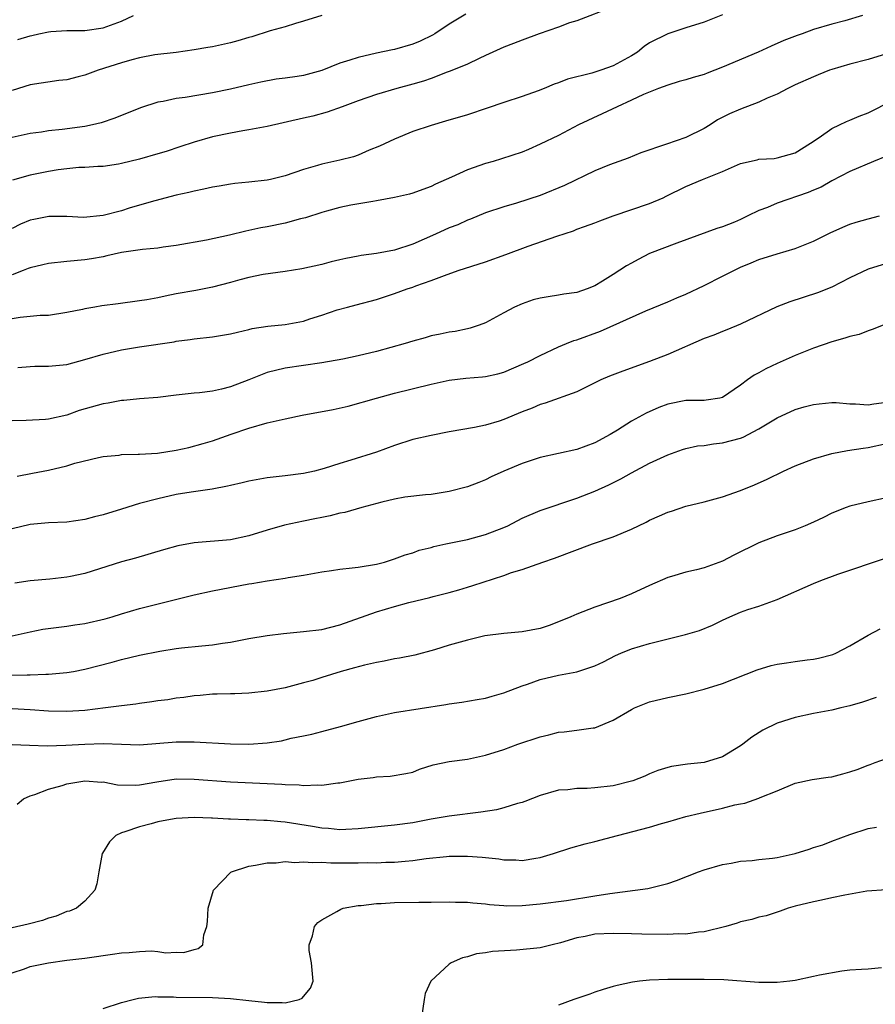
# Model space of a CAD drawing. Units: inches. Extents: x 2574000 to 2577000, y 1542000 to 1545000.
# Drawn here: x 2575896 to 2575990, y 1543000 to 1543109 of the extents above; entities that cross this region are included whole.
import ezdxf

# ---------------------------------------------------------------- set-up
doc = ezdxf.new("R2010")
doc.units = ezdxf.units.IN
doc.header["$MEASUREMENT"] = 0
doc.layers.add('LD25741542_2ft', color=151, linetype='Continuous')

msp = doc.modelspace()

# ---------------------------------------------------------------- linework, layer by layer
at = {"layer": 'LD25741542_2ft'}
for points, elevation in [([(2575944.84, 1543109.16), (2575943, 1543108.04), (2575941.43, 1543107), (2575941.16, 1543106.84), (2575939.82, 1543106.18), (2575939, 1543105.85), (2575937, 1543105.28), (2575936.76, 1543105.24), (2575935, 1543104.86), (2575933, 1543104.4), (2575932.1, 1543104.1), (2575931, 1543103.76), (2575929.02, 1543102.98), (2575927, 1543102.44), (2575926.31, 1543102.31), (2575925, 1543102.12), (2575923.99, 1543102.01), (2575922.3, 1543101.7), (2575921, 1543101.41), (2575919, 1543100.93), (2575917, 1543100.52), (2575914, 1543100), (2575913, 1543099.88), (2575911.57, 1543099.57), (2575911, 1543099.49), (2575909.11, 1543098.89), (2575906.27, 1543097.73), (2575904.77, 1543097.23), (2575903.82, 1543097), (2575903, 1543096.84), (2575900.48, 1543096.48), (2575899, 1543096.33), (2575898.21, 1543096.21), (2575897, 1543096.07), (2575895, 1543095.61)], 7798), ([(2575961, 1543109.96), (2575957, 1543108.44), (2575956.2, 1543108.2), (2575955, 1543107.73), (2575952.87, 1543107), (2575951, 1543106.31), (2575950.05, 1543105.95), (2575949, 1543105.52), (2575947, 1543104.6), (2575946.29, 1543104.29), (2575945, 1543103.68), (2575943.11, 1543102.89), (2575942.78, 1543102.78), (2575941, 1543102.1), (2575940.19, 1543101.81), (2575939, 1543101.47), (2575937.25, 1543101), (2575935, 1543100.32), (2575933, 1543099.63), (2575931.23, 1543099), (2575929.61, 1543098.39), (2575928.03, 1543097.97), (2575927, 1543097.74), (2575923, 1543096.81), (2575921, 1543096.44), (2575920.35, 1543096.35), (2575919, 1543096.11), (2575917, 1543095.68), (2575915, 1543095.11), (2575913.42, 1543094.58), (2575911.91, 1543094.09), (2575911, 1543093.82), (2575909, 1543093.25), (2575907, 1543092.75), (2575906.69, 1543092.69), (2575905, 1543092.44), (2575904.42, 1543092.42), (2575903, 1543092.32), (2575902.32, 1543092.32), (2575901, 1543092.16), (2575900.07, 1543092.07), (2575899, 1543091.89), (2575897, 1543091.48), (2575895.06, 1543090.94)], 7796), ([(2575973, 1543109.1), (2575971, 1543108.29), (2575969, 1543107.64), (2575967, 1543107.01), (2575965, 1543106.01), (2575964.41, 1543105.59), (2575963.67, 1543105), (2575963, 1543104.58), (2575961, 1543103.48), (2575959.65, 1543103), (2575958.67, 1543102.67), (2575955.98, 1543102.02), (2575955, 1543101.63), (2575954.53, 1543101.47), (2575953.41, 1543101), (2575952.75, 1543100.75), (2575951, 1543100.13), (2575949, 1543099.47), (2575947.18, 1543098.82), (2575945, 1543098.1), (2575942.6, 1543097.4), (2575941, 1543096.95), (2575939, 1543096.26), (2575937, 1543095.45), (2575935.35, 1543094.65), (2575934.22, 1543094.22), (2575933, 1543093.69), (2575932.49, 1543093.51), (2575931, 1543093.13), (2575929, 1543092.7), (2575928.55, 1543092.55), (2575927, 1543092.11), (2575925, 1543091.4), (2575923.37, 1543091), (2575923, 1543090.92), (2575921, 1543090.7), (2575919.44, 1543090.56), (2575919, 1543090.5), (2575917.72, 1543090.28), (2575917, 1543090.17), (2575916.07, 1543089.93), (2575915, 1543089.74), (2575914.41, 1543089.59), (2575913, 1543089.28), (2575910.68, 1543088.68), (2575909, 1543088.18), (2575907.85, 1543087.85), (2575907, 1543087.58), (2575905, 1543087.05), (2575902.84, 1543086.84), (2575901, 1543086.94), (2575899.04, 1543086.96), (2575897.37, 1543086.63), (2575897, 1543086.54), (2575895.91, 1543086.09), (2575895, 1543085.62)], 7794), ([(2575929.02, 1543109), (2575927, 1543108.37), (2575926.13, 1543108.13), (2575925, 1543107.77), (2575923.32, 1543107.32), (2575921.34, 1543106.66), (2575921, 1543106.59), (2575919.79, 1543106.21), (2575919, 1543106.02), (2575917, 1543105.58), (2575916.49, 1543105.51), (2575915, 1543105.24), (2575913, 1543104.96), (2575910.68, 1543104.68), (2575909, 1543104.36), (2575908.15, 1543104.15), (2575907, 1543103.81), (2575904.44, 1543103), (2575903, 1543102.46), (2575902.26, 1543102.26), (2575901, 1543101.94), (2575900.14, 1543101.86), (2575897, 1543101.39), (2575895, 1543100.79)], 7800), ([(2575988.38, 1543109), (2575986.44, 1543108.44), (2575985, 1543108.07), (2575983, 1543107.47), (2575981.74, 1543107), (2575981.19, 1543106.81), (2575979.75, 1543106.25), (2575978.34, 1543105.66), (2575976.94, 1543105), (2575973, 1543103.34), (2575971.33, 1543102.67), (2575971, 1543102.55), (2575969.79, 1543102.21), (2575969, 1543101.94), (2575968.25, 1543101.75), (2575967, 1543101.37), (2575965.98, 1543101), (2575964.34, 1543100.34), (2575963, 1543099.7), (2575961.44, 1543099), (2575959.8, 1543098.2), (2575957.21, 1543097), (2575955, 1543095.85), (2575953, 1543094.87), (2575951.71, 1543094.29), (2575951, 1543094.01), (2575948.73, 1543093.27), (2575947.81, 1543093), (2575947, 1543092.78), (2575945, 1543092.08), (2575943.26, 1543091.26), (2575941.5, 1543090.5), (2575941, 1543090.22), (2575940.09, 1543089.91), (2575939, 1543089.5), (2575938.62, 1543089.38), (2575936.98, 1543089.02), (2575935, 1543088.65), (2575934.6, 1543088.6), (2575932.18, 1543088.18), (2575931, 1543087.93), (2575929.54, 1543087.54), (2575929, 1543087.38), (2575927.2, 1543086.8), (2575926.67, 1543086.67), (2575925, 1543086.21), (2575923, 1543085.81), (2575922.31, 1543085.69), (2575921, 1543085.39), (2575920.67, 1543085.33), (2575918.88, 1543084.88), (2575916.33, 1543084.33), (2575913, 1543083.75), (2575911.57, 1543083.57), (2575911, 1543083.48), (2575909.31, 1543083.31), (2575907, 1543082.98), (2575905.39, 1543082.61), (2575905, 1543082.53), (2575903.71, 1543082.29), (2575903, 1543082.18), (2575901, 1543082.01), (2575899, 1543081.8), (2575898.37, 1543081.63), (2575897, 1543081.32), (2575896.78, 1543081.22), (2575896.22, 1543081), (2575895, 1543080.55)], 7792), ([(2575895.64, 1543106.36), (2575897, 1543106.79), (2575897.18, 1543106.82), (2575897.95, 1543107), (2575899, 1543107.22), (2575899.26, 1543107.26), (2575901, 1543107.37), (2575903, 1543107.37), (2575905, 1543107.65), (2575907, 1543108.4), (2575908.33, 1543109)], 7802), ([(2575991, 1543104.81), (2575989, 1543104.18), (2575987, 1543103.66), (2575985, 1543103.08), (2575984.76, 1543103), (2575983.51, 1543102.49), (2575983, 1543102.29), (2575981, 1543101.39), (2575980.18, 1543101), (2575979, 1543100.39), (2575977.92, 1543099.92), (2575977, 1543099.49), (2575975, 1543098.72), (2575973.78, 1543098.22), (2575972.46, 1543097.54), (2575971.65, 1543097), (2575971, 1543096.62), (2575969, 1543095.63), (2575966.87, 1543094.87), (2575964.05, 1543093.95), (2575962.65, 1543093.35), (2575960.61, 1543092.61), (2575959, 1543091.96), (2575955.65, 1543090.35), (2575953, 1543089.25), (2575950.4, 1543088.4), (2575949, 1543088), (2575947, 1543087.33), (2575945.34, 1543086.66), (2575945, 1543086.54), (2575943.96, 1543086.04), (2575943, 1543085.69), (2575941.49, 1543085), (2575939, 1543083.89), (2575937, 1543083.24), (2575935, 1543082.9), (2575933.32, 1543082.68), (2575933, 1543082.6), (2575931.66, 1543082.34), (2575931, 1543082.17), (2575930.04, 1543081.96), (2575929, 1543081.68), (2575926.81, 1543081.19), (2575925, 1543080.9), (2575922.57, 1543080.57), (2575921, 1543080.26), (2575919.99, 1543079.99), (2575919, 1543079.7), (2575917, 1543079.17), (2575915.18, 1543078.82), (2575913, 1543078.44), (2575911.79, 1543078.21), (2575911, 1543078.03), (2575909.81, 1543077.81), (2575909, 1543077.67), (2575906.65, 1543077.35), (2575904.87, 1543077.13), (2575904.07, 1543077), (2575903, 1543076.82), (2575902.74, 1543076.75), (2575901, 1543076.41), (2575899, 1543076.09), (2575898.07, 1543076.07), (2575897, 1543075.95), (2575895.87, 1543075.87), (2575895, 1543075.71)], 7790), ([(2575895.64, 1543070.36), (2575897, 1543070.49), (2575897.49, 1543070.51), (2575899, 1543070.5), (2575901, 1543070.7), (2575903, 1543071.23), (2575905, 1543071.82), (2575907, 1543072.29), (2575909, 1543072.63), (2575912.8, 1543073.2), (2575913, 1543073.24), (2575914.56, 1543073.44), (2575915, 1543073.51), (2575917, 1543073.72), (2575919, 1543074.05), (2575919.74, 1543074.26), (2575921, 1543074.54), (2575921.36, 1543074.64), (2575923.09, 1543074.91), (2575925, 1543075.08), (2575927, 1543075.45), (2575927.71, 1543075.71), (2575929, 1543076.12), (2575930.7, 1543076.7), (2575931.82, 1543077), (2575932.77, 1543077.23), (2575935, 1543077.83), (2575937, 1543078.5), (2575938.37, 1543079), (2575939, 1543079.2), (2575939.33, 1543079.33), (2575941, 1543079.91), (2575942.47, 1543080.47), (2575943.98, 1543081), (2575947, 1543081.98), (2575949.23, 1543082.77), (2575951.67, 1543083.67), (2575954.8, 1543084.8), (2575956.63, 1543085.37), (2575957, 1543085.54), (2575957.86, 1543085.86), (2575959, 1543086.25), (2575959.53, 1543086.47), (2575960.99, 1543087), (2575965, 1543088.36), (2575966.5, 1543089), (2575966.84, 1543089.16), (2575969, 1543090.24), (2575970.82, 1543091), (2575973, 1543091.88), (2575975, 1543092.76), (2575976.83, 1543093.17), (2575977, 1543093.22), (2575978.68, 1543093.32), (2575979, 1543093.37), (2575981, 1543093.95), (2575982.69, 1543095), (2575983.63, 1543095.63), (2575985, 1543096.61), (2575985.87, 1543097), (2575986.62, 1543097.38), (2575987, 1543097.52), (2575988.03, 1543097.97), (2575989, 1543098.34), (2575991.66, 1543099.66)], 7788), ([(2575991, 1543093.58), (2575989.59, 1543093), (2575987, 1543091.87), (2575985, 1543090.86), (2575983.84, 1543090.16), (2575983, 1543089.84), (2575982.43, 1543089.57), (2575979, 1543088.4), (2575977.95, 1543087.95), (2575977, 1543087.6), (2575975.8, 1543087), (2575975, 1543086.62), (2575974.34, 1543086.34), (2575973, 1543085.8), (2575972.38, 1543085.62), (2575968.01, 1543084.01), (2575965, 1543082.87), (2575963.76, 1543082.24), (2575963, 1543081.83), (2575962.47, 1543081.53), (2575961, 1543080.56), (2575959.84, 1543079.84), (2575959, 1543079.35), (2575958.14, 1543079), (2575957, 1543078.6), (2575955.59, 1543078.41), (2575955, 1543078.29), (2575953.86, 1543078.14), (2575953, 1543077.99), (2575952.22, 1543077.78), (2575951, 1543077.36), (2575950.18, 1543077), (2575949, 1543076.37), (2575947, 1543075.28), (2575946.27, 1543075), (2575945.31, 1543074.69), (2575945, 1543074.61), (2575943.67, 1543074.33), (2575943, 1543074.26), (2575941.99, 1543074.01), (2575941, 1543073.85), (2575940.36, 1543073.64), (2575939, 1543073.27), (2575938.17, 1543073), (2575935, 1543072.11), (2575933, 1543071.65), (2575931.3, 1543071.3), (2575929, 1543070.88), (2575925, 1543070.31), (2575923, 1543069.81), (2575921.01, 1543069), (2575919, 1543068.24), (2575918, 1543068), (2575917, 1543067.78), (2575915.59, 1543067.59), (2575915, 1543067.56), (2575913.35, 1543067.35), (2575913, 1543067.34), (2575911, 1543067.09), (2575909, 1543066.92), (2575907.26, 1543066.73), (2575907, 1543066.73), (2575905.55, 1543066.45), (2575905, 1543066.37), (2575902.36, 1543065.64), (2575901, 1543065.14), (2575899, 1543064.68), (2575898.65, 1543064.65), (2575896.55, 1543064.55), (2575895, 1543064.5)], 7786), ([(2575895.55, 1543058.45), (2575897.25, 1543058.75), (2575899, 1543059.11), (2575901, 1543059.59), (2575901.88, 1543059.88), (2575904.5, 1543060.5), (2575905, 1543060.6), (2575906.76, 1543060.76), (2575907, 1543060.8), (2575908.84, 1543060.84), (2575909, 1543060.86), (2575910.98, 1543060.98), (2575913, 1543061.29), (2575914.41, 1543061.59), (2575915.99, 1543062.01), (2575917, 1543062.33), (2575919.05, 1543063.05), (2575921, 1543063.71), (2575923, 1543064.28), (2575925, 1543064.75), (2575926.85, 1543065.15), (2575930.26, 1543065.74), (2575931.89, 1543066.11), (2575935, 1543067), (2575937, 1543067.54), (2575941, 1543068.54), (2575943, 1543068.99), (2575944.81, 1543069.19), (2575946.67, 1543069.33), (2575947, 1543069.37), (2575948.34, 1543069.66), (2575949, 1543069.85), (2575951.19, 1543070.81), (2575951.62, 1543071), (2575953, 1543071.69), (2575955, 1543072.62), (2575955.86, 1543073), (2575956.67, 1543073.33), (2575957, 1543073.42), (2575959.63, 1543074.37), (2575964.58, 1543076.58), (2575967, 1543077.58), (2575967.99, 1543078.01), (2575969, 1543078.41), (2575971, 1543079.36), (2575973, 1543080.39), (2575975, 1543081.39), (2575976.16, 1543081.84), (2575977, 1543082.22), (2575979, 1543082.86), (2575981, 1543083.43), (2575981.71, 1543083.71), (2575983, 1543084.22), (2575984.84, 1543085.16), (2575986.22, 1543085.78), (2575987, 1543086.09), (2575987.69, 1543086.31), (2575989, 1543086.69), (2575990.24, 1543087)], 7784), ([(2575991, 1543081.77), (2575989, 1543081.18), (2575987, 1543080.2), (2575985, 1543079.18), (2575983.45, 1543078.55), (2575980.41, 1543077.59), (2575978.97, 1543077.03), (2575975, 1543075.14), (2575973.49, 1543074.51), (2575973, 1543074.33), (2575972.07, 1543073.93), (2575971, 1543073.55), (2575967, 1543071.81), (2575965, 1543071.01), (2575962.05, 1543069.95), (2575960.6, 1543069.4), (2575959.66, 1543069), (2575959, 1543068.69), (2575957, 1543067.71), (2575953.55, 1543066.45), (2575953, 1543066.3), (2575952.1, 1543065.9), (2575951, 1543065.5), (2575949, 1543064.66), (2575948.48, 1543064.48), (2575947, 1543064.04), (2575945.77, 1543063.77), (2575943, 1543063.29), (2575941, 1543062.91), (2575939, 1543062.45), (2575937, 1543061.81), (2575935, 1543061.09), (2575932.19, 1543060.19), (2575931, 1543059.84), (2575929.27, 1543059.27), (2575928.22, 1543059), (2575927, 1543058.74), (2575925, 1543058.47), (2575923, 1543058.24), (2575921, 1543057.9), (2575920.28, 1543057.72), (2575919, 1543057.43), (2575918.66, 1543057.34), (2575916.98, 1543057.02), (2575914.68, 1543056.68), (2575913, 1543056.41), (2575911, 1543055.95), (2575909, 1543055.42), (2575907, 1543054.82), (2575905, 1543054.2), (2575904.04, 1543053.96), (2575903, 1543053.67), (2575901, 1543053.4), (2575899, 1543053.33), (2575897, 1543053.12), (2575895, 1543052.64)], 7782), ([(2575990.66, 1543075), (2575989.45, 1543074.55), (2575989, 1543074.41), (2575988.01, 1543073.99), (2575987, 1543073.77), (2575986.43, 1543073.57), (2575985, 1543073.18), (2575983, 1543072.49), (2575981, 1543071.69), (2575979, 1543070.79), (2575977.78, 1543070.22), (2575977, 1543069.78), (2575976.48, 1543069.52), (2575975.75, 1543069), (2575975, 1543068.42), (2575973, 1543067.06), (2575972.71, 1543067), (2575971.23, 1543066.77), (2575971, 1543066.76), (2575969, 1543066.74), (2575967, 1543066.36), (2575966.02, 1543065.98), (2575964.63, 1543065.37), (2575963, 1543064.46), (2575961.49, 1543063.49), (2575960.69, 1543063), (2575959, 1543062.1), (2575957, 1543061.38), (2575953, 1543060.49), (2575951, 1543059.83), (2575948.98, 1543059), (2575947.62, 1543058.38), (2575947, 1543058.04), (2575946.24, 1543057.76), (2575945, 1543057.25), (2575943, 1543056.74), (2575941, 1543056.43), (2575940.39, 1543056.39), (2575938.12, 1543056.12), (2575937, 1543055.91), (2575935.59, 1543055.59), (2575933.41, 1543055), (2575931.54, 1543054.46), (2575931, 1543054.36), (2575929.93, 1543054.07), (2575929, 1543053.91), (2575928.26, 1543053.74), (2575927, 1543053.5), (2575924.93, 1543053.07), (2575923, 1543052.5), (2575921, 1543051.87), (2575919, 1543051.45), (2575915, 1543051.11), (2575913.21, 1543050.79), (2575911.64, 1543050.36), (2575908.56, 1543049.44), (2575907, 1543049.03), (2575903, 1543047.77), (2575901.42, 1543047.42), (2575901, 1543047.34), (2575899.13, 1543047.13), (2575897, 1543046.93), (2575895.31, 1543046.69)], 7780), ([(2575895, 1543040.91), (2575897, 1543041.36), (2575898.37, 1543041.63), (2575900.12, 1543041.88), (2575901, 1543041.96), (2575901.9, 1543042.1), (2575903, 1543042.25), (2575905.23, 1543042.77), (2575906, 1543043), (2575907, 1543043.33), (2575909, 1543043.91), (2575915, 1543045.42), (2575917, 1543045.84), (2575921, 1543046.62), (2575921.34, 1543046.66), (2575923, 1543046.96), (2575925, 1543047.25), (2575925.31, 1543047.31), (2575927, 1543047.58), (2575929, 1543047.95), (2575930.09, 1543048.09), (2575931, 1543048.24), (2575932.36, 1543048.36), (2575933, 1543048.45), (2575935, 1543048.77), (2575935.88, 1543049), (2575937, 1543049.36), (2575938.18, 1543049.82), (2575939, 1543050.02), (2575939.7, 1543050.3), (2575941, 1543050.6), (2575941.3, 1543050.7), (2575942.62, 1543051), (2575945, 1543051.5), (2575947, 1543052.02), (2575949, 1543052.8), (2575949.42, 1543053), (2575951, 1543053.82), (2575953, 1543054.67), (2575957, 1543056.02), (2575959, 1543056.79), (2575960.53, 1543057.47), (2575961.86, 1543058.14), (2575963, 1543058.81), (2575965, 1543059.85), (2575967, 1543060.78), (2575968.63, 1543061.37), (2575969, 1543061.47), (2575970.25, 1543061.75), (2575971, 1543061.82), (2575972.01, 1543062), (2575973, 1543062.08), (2575975, 1543062.62), (2575975.28, 1543062.72), (2575977, 1543063.64), (2575979, 1543064.83), (2575981, 1543065.76), (2575981.96, 1543066.04), (2575983, 1543066.31), (2575983.61, 1543066.39), (2575985, 1543066.51), (2575985.49, 1543066.51), (2575987, 1543066.39), (2575987.61, 1543066.39), (2575989, 1543066.26), (2575989.62, 1543066.38), (2575991, 1543066.57)], 7778), ([(2575894.58, 1543036.58), (2575896.64, 1543036.64), (2575897, 1543036.63), (2575898.7, 1543036.7), (2575899, 1543036.69), (2575901, 1543036.87), (2575901.76, 1543037), (2575903, 1543037.25), (2575905.98, 1543038.02), (2575907, 1543038.3), (2575909, 1543038.77), (2575911.22, 1543039.22), (2575913, 1543039.51), (2575913.59, 1543039.59), (2575915.83, 1543039.83), (2575917, 1543039.93), (2575918.11, 1543040.11), (2575919, 1543040.23), (2575921, 1543040.62), (2575923, 1543040.95), (2575924.82, 1543041.18), (2575927, 1543041.38), (2575929, 1543041.62), (2575931, 1543042.11), (2575935, 1543043.55), (2575937, 1543044.13), (2575938.56, 1543044.56), (2575940.87, 1543045.13), (2575941.24, 1543045.24), (2575943, 1543045.68), (2575944.04, 1543045.96), (2575945, 1543046.26), (2575945.58, 1543046.42), (2575949, 1543047.53), (2575949.85, 1543047.85), (2575951, 1543048.2), (2575953.27, 1543049), (2575954.57, 1543049.43), (2575958.72, 1543051), (2575961, 1543051.79), (2575963, 1543052.63), (2575964.61, 1543053.39), (2575965, 1543053.6), (2575966.1, 1543054.1), (2575967, 1543054.47), (2575967.42, 1543054.58), (2575969, 1543055.14), (2575971, 1543055.63), (2575973, 1543056.17), (2575975, 1543056.86), (2575976.53, 1543057.47), (2575977.9, 1543058.1), (2575979.71, 1543059), (2575981, 1543059.57), (2575983, 1543060.34), (2575985, 1543060.92), (2575986.75, 1543061.25), (2575988.47, 1543061.53), (2575989, 1543061.59), (2575991, 1543062.04)], 7776), ([(2575991, 1543056.06), (2575989, 1543055.62), (2575987, 1543055.15), (2575986.58, 1543055), (2575985, 1543054.37), (2575984.09, 1543053.91), (2575983, 1543053.4), (2575982.1, 1543053), (2575981, 1543052.55), (2575979, 1543051.87), (2575977, 1543051.11), (2575974.24, 1543049.76), (2575973, 1543049.09), (2575971, 1543048.38), (2575970.14, 1543048.14), (2575969, 1543047.91), (2575967.41, 1543047.41), (2575967, 1543047.32), (2575965, 1543046.44), (2575963, 1543045.52), (2575961.76, 1543045), (2575959, 1543044.06), (2575957, 1543043.28), (2575956.36, 1543043), (2575955, 1543042.43), (2575953.96, 1543042.04), (2575953, 1543041.73), (2575951, 1543041.34), (2575949, 1543041.17), (2575946.9, 1543040.9), (2575945, 1543040.44), (2575943, 1543039.87), (2575941.37, 1543039.37), (2575939.21, 1543038.79), (2575937.55, 1543038.45), (2575937, 1543038.38), (2575935.87, 1543038.13), (2575935, 1543038), (2575933.7, 1543037.7), (2575932.61, 1543037.39), (2575931.13, 1543037), (2575929, 1543036.34), (2575928.02, 1543036.02), (2575927, 1543035.74), (2575925, 1543035.22), (2575923, 1543034.85), (2575921, 1543034.62), (2575919.46, 1543034.54), (2575919, 1543034.55), (2575917.51, 1543034.49), (2575917, 1543034.5), (2575915.64, 1543034.36), (2575915, 1543034.33), (2575913.85, 1543034.15), (2575913, 1543034.05), (2575912.1, 1543033.9), (2575911, 1543033.76), (2575910.35, 1543033.65), (2575909, 1543033.5), (2575908.58, 1543033.42), (2575907, 1543033.24), (2575905.27, 1543033), (2575903, 1543032.73), (2575901, 1543032.6), (2575899, 1543032.65), (2575897, 1543032.8), (2575895, 1543032.89)], 7774), ([(2575895, 1543028.98), (2575896.9, 1543028.9), (2575898.84, 1543028.84), (2575900.9, 1543028.9), (2575903, 1543029.02), (2575905, 1543029.08), (2575907, 1543029), (2575909, 1543028.95), (2575913, 1543029.27), (2575915, 1543029.28), (2575919, 1543029.05), (2575921, 1543029.01), (2575923, 1543029.15), (2575924.6, 1543029.4), (2575925, 1543029.49), (2575925.66, 1543029.66), (2575927, 1543029.93), (2575927.9, 1543030.1), (2575929, 1543030.41), (2575931.05, 1543030.95), (2575933, 1543031.52), (2575935, 1543032.07), (2575936.33, 1543032.33), (2575937, 1543032.48), (2575942.63, 1543033.37), (2575943, 1543033.45), (2575944.37, 1543033.63), (2575946.07, 1543033.93), (2575947, 1543034.07), (2575947.7, 1543034.3), (2575949, 1543034.64), (2575951, 1543035.41), (2575951.6, 1543035.6), (2575953, 1543036.1), (2575955, 1543036.59), (2575957, 1543036.95), (2575959, 1543037.6), (2575959.94, 1543038.06), (2575961.26, 1543038.74), (2575961.86, 1543039), (2575963, 1543039.47), (2575965, 1543040.07), (2575966.45, 1543040.45), (2575968.95, 1543041.05), (2575970.5, 1543041.5), (2575971.91, 1543042.08), (2575973, 1543042.64), (2575973.8, 1543043), (2575975, 1543043.51), (2575975.79, 1543043.79), (2575977, 1543044.18), (2575979, 1543044.9), (2575983, 1543046.67), (2575983.81, 1543047), (2575985.67, 1543047.67), (2575991, 1543049.47)], 7772), ([(2575895.57, 1543022.43), (2575896.26, 1543023), (2575897, 1543023.33), (2575897.48, 1543023.48), (2575899, 1543024.06), (2575900.49, 1543024.49), (2575901, 1543024.66), (2575903, 1543025), (2575904.86, 1543024.86), (2575905, 1543024.87), (2575906.57, 1543024.57), (2575908.53, 1543024.53), (2575909, 1543024.55), (2575910.88, 1543024.88), (2575913, 1543025.21), (2575915, 1543025.19), (2575919, 1543024.87), (2575924.62, 1543024.62), (2575925, 1543024.59), (2575926.54, 1543024.54), (2575927, 1543024.49), (2575928.56, 1543024.56), (2575929, 1543024.53), (2575930.78, 1543024.77), (2575931, 1543024.78), (2575933, 1543025.18), (2575934.64, 1543025.36), (2575935, 1543025.44), (2575936.51, 1543025.49), (2575938.22, 1543025.78), (2575939, 1543025.96), (2575939.74, 1543026.26), (2575941.25, 1543026.75), (2575943, 1543027.13), (2575945, 1543027.37), (2575947, 1543027.8), (2575949, 1543028.45), (2575950.54, 1543029), (2575953, 1543029.84), (2575953.94, 1543030.06), (2575955, 1543030.33), (2575955.63, 1543030.37), (2575957, 1543030.55), (2575958.81, 1543030.81), (2575959, 1543030.82), (2575961, 1543031.67), (2575963, 1543032.84), (2575963.35, 1543033), (2575965, 1543033.65), (2575967, 1543034.14), (2575969, 1543034.53), (2575971, 1543035.05), (2575973, 1543035.69), (2575976.82, 1543037.18), (2575978.36, 1543037.64), (2575979, 1543037.8), (2575980.04, 1543037.96), (2575981, 1543038.11), (2575982.29, 1543038.29), (2575983, 1543038.36), (2575983.55, 1543038.45), (2575985.13, 1543038.87), (2575985.44, 1543039), (2575987, 1543039.83), (2575989, 1543040.99), (2575990.31, 1543041.69)], 7770), ([(2575989.87, 1543034.13), (2575988.37, 1543033.63), (2575987, 1543033.21), (2575986.01, 1543033), (2575985, 1543032.75), (2575983, 1543032.38), (2575981, 1543031.95), (2575979, 1543031.31), (2575977.45, 1543030.55), (2575976.22, 1543029.78), (2575975.25, 1543029), (2575975, 1543028.82), (2575973, 1543027.62), (2575971, 1543027.01), (2575969.16, 1543026.84), (2575967.42, 1543026.58), (2575967, 1543026.47), (2575965.89, 1543026.11), (2575965, 1543025.75), (2575964.49, 1543025.51), (2575963.18, 1543025), (2575963, 1543024.94), (2575961, 1543024.46), (2575959, 1543024.21), (2575958.15, 1543024.15), (2575957, 1543024.14), (2575956.01, 1543024.01), (2575955, 1543023.95), (2575953, 1543023.38), (2575951.29, 1543022.71), (2575951, 1543022.62), (2575950.5, 1543022.5), (2575949, 1543022.03), (2575948.19, 1543021.81), (2575946.46, 1543021.54), (2575943, 1543021.12), (2575942.32, 1543021), (2575941, 1543020.79), (2575939, 1543020.4), (2575937, 1543020.11), (2575933, 1543019.71), (2575931.66, 1543019.66), (2575931, 1543019.63), (2575929.75, 1543019.75), (2575929, 1543019.8), (2575927.99, 1543019.99), (2575925, 1543020.47), (2575924.5, 1543020.5), (2575923, 1543020.65), (2575922.65, 1543020.65), (2575921, 1543020.72), (2575920.71, 1543020.71), (2575919, 1543020.79), (2575918.78, 1543020.78), (2575917, 1543020.9), (2575916.89, 1543020.89), (2575915, 1543020.96), (2575913, 1543020.85), (2575912.81, 1543020.81), (2575911, 1543020.48), (2575910.27, 1543020.27), (2575909, 1543019.94), (2575907.38, 1543019.38), (2575907, 1543019.28), (2575906.39, 1543019), (2575905.69, 1543018.31), (2575904.93, 1543017.07), (2575904.89, 1543017), (2575904.51, 1543015), (2575904.3, 1543013.7), (2575904.08, 1543013), (2575903, 1543011.79), (2575902.07, 1543011), (2575901.31, 1543010.69), (2575901, 1543010.63), (2575899.85, 1543010.15), (2575899, 1543009.93), (2575898.34, 1543009.66), (2575896.76, 1543009.24), (2575895, 1543008.86)], 7768), ([(2575895, 1543003.9), (2575896.37, 1543004.37), (2575897, 1543004.61), (2575899, 1543005.03), (2575901, 1543005.3), (2575903, 1543005.53), (2575904.28, 1543005.72), (2575905, 1543005.81), (2575906.03, 1543005.97), (2575907, 1543006.11), (2575907.84, 1543006.16), (2575909, 1543006.27), (2575910.32, 1543006.32), (2575911, 1543006.25), (2575911.89, 1543006.11), (2575913, 1543006.18), (2575913.87, 1543006.13), (2575915, 1543006.46), (2575915.43, 1543006.57), (2575915.95, 1543007), (2575916.07, 1543008.07), (2575916.4, 1543009), (2575916.45, 1543009.55), (2575916.52, 1543011), (2575917.11, 1543013), (2575919.03, 1543014.97), (2575919.1, 1543015), (2575921, 1543015.64), (2575921.72, 1543015.72), (2575923, 1543016), (2575924, 1543016), (2575925, 1543016.12), (2575926.04, 1543016.04), (2575927, 1543016.1), (2575928.01, 1543016.01), (2575929, 1543016.05), (2575929.99, 1543015.99), (2575931, 1543016), (2575933, 1543016), (2575934.02, 1543016.02), (2575935, 1543016), (2575936.05, 1543016.05), (2575937, 1543016.05), (2575938.18, 1543016.18), (2575939, 1543016.23), (2575940.46, 1543016.46), (2575942.7, 1543016.69), (2575943, 1543016.72), (2575945, 1543016.74), (2575946.62, 1543016.62), (2575948.43, 1543016.43), (2575949, 1543016.33), (2575950.32, 1543016.32), (2575951, 1543016.26), (2575952.52, 1543016.52), (2575953, 1543016.57), (2575954.46, 1543017), (2575956.37, 1543017.63), (2575957.92, 1543018.07), (2575959, 1543018.32), (2575961.49, 1543019), (2575965, 1543019.91), (2575966.3, 1543020.3), (2575967, 1543020.49), (2575969, 1543021.08), (2575970.54, 1543021.46), (2575973, 1543022), (2575974.36, 1543022.36), (2575975, 1543022.48), (2575975.46, 1543022.54), (2575977, 1543023.08), (2575977.16, 1543023.16), (2575979, 1543023.9), (2575981, 1543024.74), (2575982.87, 1543025.13), (2575984.6, 1543025.4), (2575985, 1543025.45), (2575986.24, 1543025.76), (2575987, 1543025.97), (2575987.78, 1543026.22), (2575989, 1543026.73), (2575989.21, 1543026.79), (2575989.76, 1543027), (2575991, 1543027.43)], 7766), ([(2575905, 1543000.01), (2575907, 1543000.66), (2575908.3, 1543001), (2575908.87, 1543001.13), (2575910.7, 1543001.3), (2575911, 1543001.28), (2575912.72, 1543001.28), (2575913, 1543001.25), (2575917, 1543001.21), (2575919, 1543001.11), (2575921, 1543000.88), (2575922.71, 1543000.71), (2575923, 1543000.65), (2575924.67, 1543000.67), (2575925, 1543000.62), (2575926.53, 1543001), (2575926.86, 1543001.14), (2575927, 1543001.33), (2575927.77, 1543002.23), (2575928.06, 1543003), (2575927.88, 1543005), (2575927.63, 1543006.37), (2575927.62, 1543007), (2575927.99, 1543007.99), (2575928.2, 1543009), (2575928.57, 1543009.43), (2575929, 1543009.74), (2575930.65, 1543010.65), (2575931.08, 1543010.92), (2575931.36, 1543011), (2575933, 1543011.31), (2575933.32, 1543011.32), (2575935, 1543011.53), (2575935.53, 1543011.53), (2575937, 1543011.64), (2575939.67, 1543011.67), (2575941, 1543011.66), (2575943, 1543011.71), (2575943.69, 1543011.69), (2575945, 1543011.68), (2575945.6, 1543011.6), (2575947, 1543011.49), (2575947.42, 1543011.42), (2575949, 1543011.29), (2575949.27, 1543011.27), (2575951, 1543011.3), (2575953, 1543011.5), (2575955.87, 1543011.87), (2575959, 1543012.35), (2575960.64, 1543012.64), (2575964.82, 1543013.18), (2575967, 1543013.71), (2575967.95, 1543014.05), (2575970.36, 1543015), (2575971, 1543015.22), (2575973, 1543015.81), (2575973.96, 1543015.96), (2575975, 1543016.18), (2575976.25, 1543016.25), (2575977, 1543016.35), (2575978.49, 1543016.49), (2575979, 1543016.57), (2575980.99, 1543017.01), (2575982.51, 1543017.49), (2575983, 1543017.69), (2575984.02, 1543017.98), (2575985, 1543018.37), (2575987, 1543019.09), (2575989, 1543019.76), (2575989.92, 1543019.92)], 7764), ([(2575991, 1543013.01), (2575988.87, 1543012.87), (2575986.45, 1543012.45), (2575985, 1543012.14), (2575983.89, 1543011.89), (2575983, 1543011.72), (2575981, 1543011.22), (2575980.23, 1543011), (2575979.33, 1543010.67), (2575977.82, 1543010.18), (2575977, 1543010.01), (2575976.23, 1543009.77), (2575975, 1543009.51), (2575974.63, 1543009.37), (2575973.36, 1543009), (2575971, 1543008.41), (2575970.38, 1543008.38), (2575969, 1543008.17), (2575968.18, 1543008.18), (2575967, 1543008.11), (2575964.15, 1543008.15), (2575963, 1543008.19), (2575961, 1543008.25), (2575959, 1543008.15), (2575957.92, 1543007.92), (2575957, 1543007.76), (2575955.22, 1543007.22), (2575954.29, 1543007), (2575953, 1543006.67), (2575950.39, 1543006.39), (2575947.74, 1543006.26), (2575947, 1543006.12), (2575946.01, 1543005.99), (2575945, 1543005.67), (2575944.45, 1543005.55), (2575943.22, 1543005), (2575943, 1543004.85), (2575940.98, 1543003), (2575940.37, 1543001.63), (2575940.24, 1543001), (2575939.95, 1542999)], 7762), ([(2575990.48, 1543004.48), (2575989, 1543004.32), (2575988.29, 1543004.29), (2575987, 1543004.19), (2575986.1, 1543004.1), (2575983.67, 1543003.67), (2575983, 1543003.51), (2575981, 1543003.08), (2575980.42, 1543003), (2575979, 1543002.84), (2575977, 1543002.85), (2575973.16, 1543003.16), (2575971, 1543003.2), (2575969.17, 1543003.17), (2575967, 1543003.17), (2575965, 1543003.12), (2575963.88, 1543003), (2575963.11, 1543002.89), (2575961.46, 1543002.54), (2575961, 1543002.4), (2575959.9, 1543002.1), (2575959, 1543001.8), (2575958.43, 1543001.57), (2575956.67, 1543001), (2575955, 1543000.35)], 7760)]:
    msp.add_lwpolyline(points, dxfattribs=dict(at, elevation=elevation))

doc.saveas('drawing.dxf')
